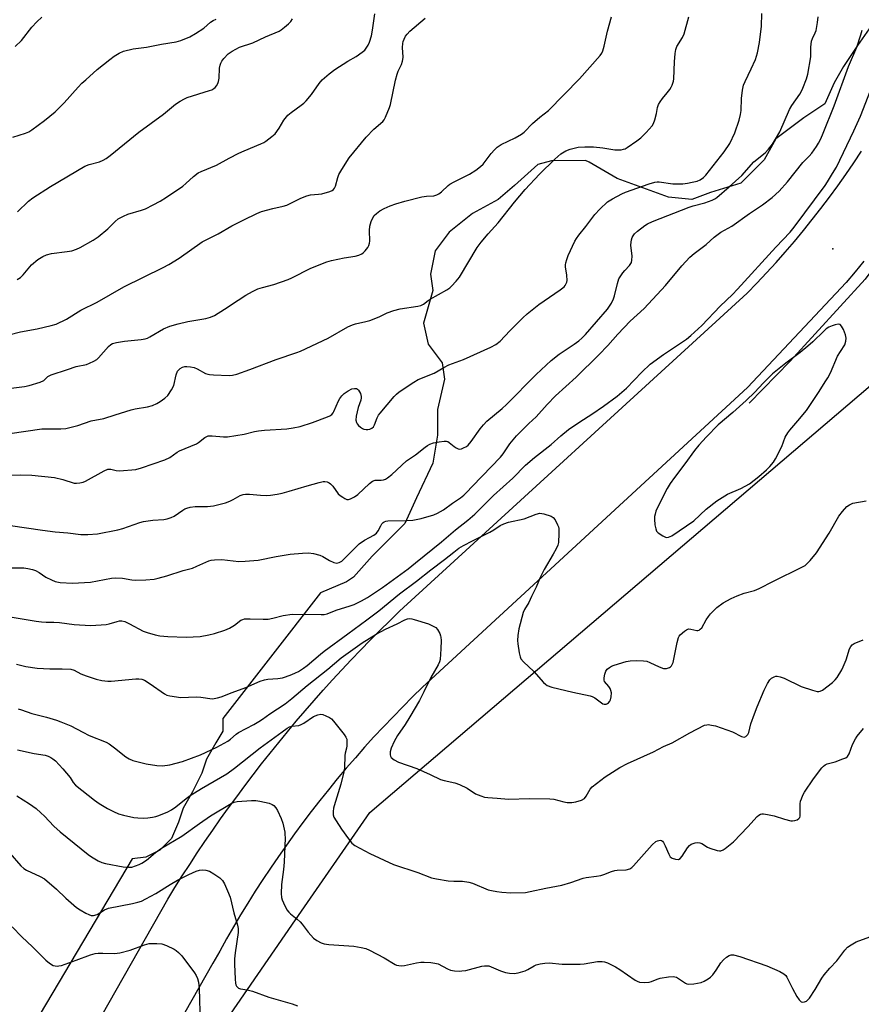
# Model space of a CAD drawing. Units: inches. Extents: x 1225770 to 1231770, y 557454 to 561455.
# Drawn here: x 1230216 to 1230513, y 558144 to 558491 of the extents above; entities that cross this region are included whole.
import ezdxf

# ---------------------------------------------------------------- set-up
doc = ezdxf.new("R2010")
doc.units = ezdxf.units.IN
doc.header["$MEASUREMENT"] = 0
for name, color, linetype in [('ELEV-Spot Elevation', 7, 'Continuous'), ('HYDRO-Canal', 164, 'Continuous'), ('NTRL-Trees', 3, 'Continuous'), ('TRANS-Road', 130, 'Continuous'), ('Undefined', 1, 'Continuous')]:
    doc.layers.add(name, color=color, linetype=linetype)

msp = doc.modelspace()

# ---------------------------------------------------------------- linework, layer by layer
at = {"layer": 'ELEV-Spot Elevation'}
msp.add_point((1230502.55, 558410.57, 463.32), dxfattribs=at)
at = {"layer": 'HYDRO-Canal'}
msp.add_lwpolyline([(1230584.03, 558536.91), (1230560.07, 558471.45), (1230534.07, 558427.23), (1230514.01, 558399.98), (1230487.54, 558371.02), (1230473.15, 558356.25)], dxfattribs=at)
at = {"layer": 'NTRL-Trees'}
msp.add_lwpolyline([(1230517, 558490.44), (1230511.25, 558482.22), (1230506.32, 558474.83), (1230503.03, 558469.08), (1230499.75, 558461.69), (1230492.35, 558456.76), (1230482.49, 558449.36), (1230478.39, 558441.97), (1230470.17, 558433.75), (1230459.49, 558430.47), (1230452.92, 558428), (1230444.7, 558428.83), (1230426.63, 558435.4), (1230416.77, 558441.15), (1230415.43, 558441.72), (1230403.46, 558441.6), (1230398.7, 558440.33), (1230390.48, 558432.93), (1230384.73, 558428), (1230375.7, 558423.07), (1230367.48, 558416.5), (1230362.55, 558409.93), (1230360.91, 558401.72), (1230361.73, 558395.96), (1230358.44, 558384.46), (1230360.09, 558377.07), (1230365.02, 558370.5), (1230365.84, 558364.75), (1230363.37, 558354.07), (1230363.37, 558345.03), (1230361.73, 558335.17), (1230355.98, 558322.85), (1230351.87, 558313.81), (1230340.37, 558302.31), (1230333.8, 558294.92), (1230331.33, 558293.27), (1230322.15, 558289.45), (1230287.79, 558245.19), (1230287.79, 558240.7), (1230285.33, 558236.59), (1230282.04, 558230.84), (1230280.4, 558225.91), (1230277.11, 558219.34), (1230273.83, 558213.59), (1230272.18, 558208.66), (1230269.72, 558202.91), (1230265.61, 558198.8), (1230260.68, 558196.33), (1230255.78, 558195.72), (1230221.17, 558137.33)], dxfattribs=at)
msp.add_polyline3d([(1230899.59, 557454.23, 0), (1230268.57, 557454.29, 0), (1230270.59, 557465.23, 0), (1230259.88, 557471.07, 0), (1230237.5, 557467.17, 0), (1230212.19, 557454.3, 0), (1230179.1, 557454.3, 0), (1230163.94, 557475.84, 0), (1230179.27, 557499.58, 0), (1230198.57, 557529.46, 0), (1230206.36, 557606.34, 0), (1230195.65, 557628.73, 0), (1230151.86, 557626.78, 0), (1230073.02, 557617.05, 0), (1230038.96, 557617.05, 0), (1229997.69, 557650.46, 0), (1229985.15, 557682.15, 0), (1229990.97, 557706.46, 0), (1230313.37, 558174.21, 0), (1230339.49, 558212.11, 0), (1230515.84, 558362.53, 0)], dxfattribs=at)
at = {"layer": 'TRANS-Road'}
for points in [[(1230229.48, 558113.08), (1230268.35, 558181.5), (1230270.89, 558185.61), (1230273.48, 558189.7), (1230276.1, 558193.77), (1230278.76, 558197.81), (1230281.46, 558201.82), (1230284.19, 558205.81), (1230286.97, 558209.77), (1230289.78, 558213.71), (1230292.63, 558217.62), (1230295.51, 558221.5), (1230298.44, 558225.35), (1230301.4, 558229.18), (1230304.39, 558232.98), (1230307.43, 558236.75), (1230310.49, 558240.49), (1230313.6, 558244.2), (1230316.74, 558247.88), (1230319.91, 558251.53), (1230323.12, 558255.15), (1230326.36, 558258.74), (1230329.64, 558262.3), (1230332.95, 558265.82), (1230336.29, 558269.32), (1230339.67, 558272.78), (1230343.07, 558276.22), (1230346.51, 558279.61), (1230349.99, 558282.98), (1230472.39, 558394.94), (1230475.84, 558398.5), (1230479.23, 558402.11), (1230482.57, 558405.77), (1230485.84, 558409.48), (1230489.07, 558413.24), (1230492.23, 558417.05), (1230495.34, 558420.91), (1230498.38, 558424.82), (1230501.37, 558428.77), (1230504.29, 558432.76), (1230507.16, 558436.81), (1230509.96, 558440.89), (1230512.7, 558445.02)], [(1230513.47, 558406.3), (1230510.42, 558402.53), (1230507.32, 558398.81), (1230472.58, 558361.82), (1230358.09, 558256.19), (1230354.57, 558252.77), (1230351.11, 558249.3), (1230347.68, 558245.8), (1230344.3, 558242.25), (1230340.96, 558238.65), (1230337.66, 558235.02), (1230334.42, 558231.35), (1230331.22, 558227.63), (1230328.06, 558223.88), (1230324.95, 558220.08), (1230321.89, 558216.25), (1230318.88, 558212.38), (1230315.91, 558208.48), (1230313, 558204.54), (1230310.13, 558200.55), (1230307.32, 558196.54), (1230304.55, 558192.49), (1230301.83, 558188.41), (1230299.17, 558184.29), (1230296.56, 558180.14), (1230294, 558175.96), (1230291.49, 558171.74), (1230289.03, 558167.5), (1230286.63, 558163.22), (1230284.28, 558158.92), (1230251.68, 558101.73)]]:
    msp.add_lwpolyline(points, dxfattribs=at)
at = {"layer": 'Undefined'}
for points, elevation in [([(1230206.41, 558330.94), (1230216.53, 558330.98), (1230220.51, 558330.83), (1230228.44, 558330.02), (1230231.34, 558329.39), (1230235.39, 558328.12), (1230236.24, 558328.06), (1230237.42, 558328.18), (1230238.57, 558328.43), (1230239.36, 558328.75), (1230245.97, 558332.4), (1230247.24, 558332.95), (1230247.76, 558333.05), (1230248.31, 558333.02), (1230250.21, 558332.48), (1230251.33, 558332.38), (1230257.09, 558332.93), (1230259.09, 558333.46), (1230267.29, 558336.33), (1230269.1, 558337.14), (1230271.7, 558339), (1230272.44, 558339.42), (1230278.51, 558341.94), (1230279.19, 558342.38), (1230281.36, 558344.12), (1230282.06, 558344.53), (1230282.57, 558344.71), (1230283.11, 558344.8), (1230283.95, 558344.79), (1230287.94, 558344.34), (1230289.4, 558344.43), (1230295.26, 558345.36), (1230298.9, 558346.27), (1230300.35, 558346.53), (1230302.39, 558346.75), (1230310.27, 558347.25), (1230312.52, 558347.54), (1230315.02, 558348.07), (1230319.37, 558349.49), (1230324.6, 558351.45), (1230325.39, 558351.81), (1230326.08, 558352.27), (1230326.59, 558352.84), (1230326.89, 558353.32), (1230328.52, 558357.11), (1230328.95, 558357.87), (1230329.67, 558358.81), (1230330.5, 558359.62), (1230331.93, 558360.59), (1230333.21, 558361.24), (1230334.17, 558361.46), (1230334.84, 558361.37), (1230335.22, 558361.17), (1230335.57, 558360.84), (1230336.21, 558359.69), (1230336.47, 558358.64), (1230336.46, 558358.08), (1230336.33, 558357.26), (1230335.45, 558354.72), (1230334.75, 558351.63), (1230334.61, 558350.24), (1230334.78, 558349.47), (1230335.04, 558349.01), (1230335.58, 558348.38), (1230336.22, 558347.82), (1230336.92, 558347.35), (1230337.43, 558347.13), (1230338.25, 558346.94), (1230338.79, 558346.93), (1230339.57, 558347.09), (1230340.26, 558347.41), (1230340.78, 558347.94), (1230341.15, 558348.66), (1230342.05, 558351.05), (1230342.61, 558352.05), (1230343.12, 558352.75), (1230348.11, 558358.62), (1230348.91, 558359.47), (1230349.82, 558360.21), (1230355.06, 558363.7), (1230356.59, 558364.63), (1230362.13, 558366.86), (1230365.56, 558368.83), (1230367.3, 558369.72), (1230372.48, 558371.66), (1230382.19, 558376.01), (1230383.95, 558376.9), (1230385.41, 558378.05), (1230388.82, 558381.72), (1230393.46, 558386.27), (1230394.98, 558387.66), (1230399.09, 558390.96), (1230406.61, 558396.18), (1230407.93, 558397.23), (1230408.3, 558397.65), (1230408.72, 558398.38), (1230408.9, 558398.91), (1230408.97, 558399.44), (1230408.87, 558401.35), (1230408.44, 558404.23), (1230408.43, 558404.97), (1230408.53, 558405.69), (1230408.85, 558406.82), (1230409.36, 558408.21), (1230411.71, 558413.31), (1230412.28, 558414.3), (1230413.09, 558415.45), (1230415.56, 558418.52), (1230418.77, 558422.73), (1230420.56, 558424.59), (1230423.28, 558427.13), (1230424.97, 558428.19), (1230428.26, 558429.95), (1230429.54, 558430.55), (1230437.95, 558433.52), (1230439.88, 558434.12), (1230440.66, 558434.25), (1230441.39, 558434.24), (1230446.19, 558433.54), (1230449.77, 558433.57), (1230451.4, 558433.74), (1230453.04, 558434.05), (1230454.75, 558434.5), (1230455.84, 558434.96), (1230457.06, 558435.76), (1230457.88, 558436.57), (1230464.34, 558444.79), (1230466.3, 558447.69), (1230468.05, 558451.5), (1230469.56, 558455.93), (1230470.1, 558457.89), (1230470.24, 558459.31), (1230470.4, 558463.62), (1230470.82, 558466.52), (1230471.16, 558468.23), (1230471.67, 558469.58), (1230473.86, 558474.01), (1230475.36, 558477.37), (1230476, 558479.62), (1230476.78, 558483.35), (1230477.42, 558489.11), (1230477.62, 558493.55)], 456), ([(1230212.73, 558345.51), (1230223.97, 558347.2), (1230225.84, 558347.26), (1230230.7, 558347.16), (1230232.42, 558347.33), (1230236.71, 558348.36), (1230241.32, 558350.03), (1230245.83, 558350.88), (1230249.78, 558352.18), (1230255.43, 558353.91), (1230256.86, 558354.22), (1230261.16, 558354.94), (1230262.96, 558355.44), (1230264.47, 558356.1), (1230265.69, 558356.8), (1230267.33, 558357.97), (1230268.35, 558358.98), (1230269.66, 558360.92), (1230270.48, 558362.45), (1230271.35, 558366.2), (1230271.83, 558367.48), (1230272.13, 558367.9), (1230272.67, 558368.44), (1230273.56, 558368.95), (1230274.34, 558369.14), (1230275.09, 558369.17), (1230276.34, 558369.05), (1230277.67, 558368.77), (1230278.72, 558368.34), (1230281.68, 558366.74), (1230282.45, 558366.44), (1230283.01, 558366.33), (1230284.46, 558366.21), (1230290.02, 558366.02), (1230291.16, 558366.09), (1230292.72, 558366.43), (1230297.28, 558368.06), (1230306.56, 558371.61), (1230313.75, 558374.05), (1230315.06, 558374.56), (1230324.89, 558379.17), (1230331.76, 558383.1), (1230333.43, 558383.88), (1230334.5, 558384.2), (1230338.14, 558385.01), (1230339.53, 558385.39), (1230342.82, 558386.71), (1230345.59, 558388.11), (1230348.02, 558388.89), (1230350.24, 558389.43), (1230356.48, 558390.37), (1230357.53, 558390.66), (1230358.46, 558391.17), (1230360.04, 558392.46), (1230360.76, 558392.94), (1230366.68, 558396.22), (1230367.66, 558396.89), (1230368.31, 558397.49), (1230369.94, 558399.23), (1230371.06, 558400.61), (1230377.32, 558411.09), (1230378.68, 558412.99), (1230381.17, 558415.87), (1230384.74, 558419.76), (1230390.52, 558427.05), (1230394.25, 558431.57), (1230399.31, 558436.95), (1230404.69, 558442.26), (1230406.82, 558444.09), (1230408.5, 558445.12), (1230410.08, 558445.74), (1230412.9, 558446.41), (1230415.19, 558446.59), (1230418.34, 558446.6), (1230421.55, 558446.23), (1230425.79, 558445.53), (1230426.93, 558445.45), (1230428.08, 558445.52), (1230428.91, 558445.68), (1230429.44, 558445.87), (1230430.2, 558446.29), (1230433.59, 558448.63), (1230434.99, 558449.69), (1230436.82, 558451.57), (1230438.93, 558453.98), (1230439.37, 558454.71), (1230439.86, 558456.06), (1230440.46, 558458.32), (1230440.84, 558460.43), (1230441.21, 558461.45), (1230441.78, 558462.44), (1230442.59, 558463.62), (1230444.28, 558465.57), (1230445.18, 558466.76), (1230445.65, 558467.51), (1230446.01, 558468.3), (1230446.48, 558469.66), (1230446.64, 558470.51), (1230446.78, 558476.46), (1230447.08, 558479.41), (1230447.31, 558480.86), (1230447.69, 558481.92), (1230449.62, 558485.05), (1230450.22, 558486.37), (1230451.83, 558492.33)], 454), ([(1230213.02, 558313.2), (1230224.24, 558311.51), (1230228.72, 558310.92), (1230233.17, 558310.55), (1230237.69, 558309.94), (1230240.21, 558309.94), (1230243.66, 558310.24), (1230250.79, 558311.63), (1230252.48, 558312.11), (1230258.49, 558314.17), (1230259.81, 558314.53), (1230263.05, 558315), (1230266.96, 558315.28), (1230268.12, 558315.5), (1230269.49, 558315.95), (1230270.55, 558316.42), (1230273.67, 558318.59), (1230274.37, 558319), (1230275.12, 558319.31), (1230276.26, 558319.57), (1230278, 558319.81), (1230282.34, 558319.89), (1230284.4, 558320.13), (1230285.85, 558320.4), (1230288.65, 558321.19), (1230290.24, 558321.73), (1230291.38, 558322.28), (1230293.84, 558323.69), (1230294.88, 558324.08), (1230295.71, 558324.17), (1230297.13, 558324.17), (1230301.06, 558323.81), (1230303.1, 558323.72), (1230304.56, 558323.84), (1230306.89, 558324.18), (1230308.62, 558324.52), (1230311.14, 558325.2), (1230317.47, 558327.13), (1230321.69, 558328.34), (1230323.1, 558328.64), (1230323.66, 558328.66), (1230324.45, 558328.48), (1230325.2, 558328.13), (1230325.66, 558327.81), (1230326.44, 558326.97), (1230328.39, 558324.36), (1230329.02, 558323.77), (1230329.97, 558323.09), (1230330.71, 558322.66), (1230331.46, 558322.36), (1230331.96, 558322.34), (1230332.69, 558322.56), (1230334.17, 558323.31), (1230335.34, 558324.1), (1230339.38, 558327.97), (1230340.46, 558328.81), (1230341.4, 558329.14), (1230343.52, 558329.12), (1230344.33, 558329.22), (1230345.01, 558329.47), (1230345.72, 558329.9), (1230347.26, 558331.16), (1230352.45, 558335.91), (1230355.65, 558338), (1230358.97, 558340.75), (1230359.87, 558341.37), (1230360.7, 558341.82), (1230361.95, 558342.22), (1230363.96, 558342.61), (1230365.68, 558342.88), (1230366.49, 558342.87), (1230366.99, 558342.72), (1230367.45, 558342.45), (1230369.19, 558340.98), (1230369.87, 558340.5), (1230370.58, 558340.17), (1230371.07, 558340.07), (1230371.8, 558340.19), (1230372.54, 558340.5), (1230373.51, 558341.03), (1230374.16, 558341.51), (1230375.24, 558342.71), (1230378.34, 558347.26), (1230379.5, 558348.62), (1230380.73, 558349.91), (1230386.1, 558354.42), (1230387.6, 558355.77), (1230398.06, 558366.3), (1230403.36, 558371.29), (1230406.18, 558373.51), (1230411.52, 558377.01), (1230413.16, 558378.22), (1230414.2, 558379.11), (1230415.5, 558380.45), (1230423.2, 558389.37), (1230424.68, 558391.48), (1230425.39, 558392.97), (1230425.72, 558394.03), (1230426.69, 558398.38), (1230427.26, 558400.04), (1230428.61, 558402.16), (1230429.34, 558403.03), (1230430.99, 558404.7), (1230431.62, 558405.85), (1230431.8, 558406.62), (1230431.86, 558407.98), (1230431.49, 558411.88), (1230431.5, 558412.99), (1230431.64, 558413.79), (1230431.88, 558414.57), (1230432.24, 558415.25), (1230432.71, 558415.85), (1230433.8, 558416.83), (1230436.35, 558418.79), (1230437.32, 558419.38), (1230439.08, 558420.2), (1230451.98, 558425.31), (1230453.43, 558425.75), (1230457.48, 558426.78), (1230460.07, 558427.71), (1230460.98, 558428.23), (1230461.67, 558428.72), (1230466.12, 558432.48), (1230470.52, 558436.42), (1230474.79, 558441.28), (1230478.75, 558444.46), (1230479.9, 558445.72), (1230481.34, 558447.49), (1230482.43, 558449.2), (1230483.89, 558451.88), (1230487.29, 558459.69), (1230488.18, 558461.15), (1230490.96, 558465.13), (1230491.38, 558465.88), (1230491.97, 558467.22), (1230493.27, 558470.51), (1230493.75, 558472.2), (1230494.83, 558478.25), (1230494.89, 558479.11), (1230494.88, 558481.7), (1230495.1, 558483.74), (1230495.41, 558484.73), (1230496.39, 558486.7), (1230496.67, 558487.5), (1230497.21, 558490.32), (1230497.44, 558492.33)], 458), ([(1230213.24, 558361.58), (1230217.86, 558362.14), (1230219.56, 558362.51), (1230223.45, 558363.63), (1230224.71, 558364.22), (1230226.11, 558365.6), (1230226.56, 558365.92), (1230227.29, 558366.26), (1230233, 558368.06), (1230236.07, 558369.14), (1230239.77, 558369.92), (1230240.83, 558370.33), (1230242.37, 558371.07), (1230243.32, 558371.67), (1230243.97, 558372.26), (1230247.46, 558376.26), (1230248.25, 558376.88), (1230248.94, 558377.23), (1230250.32, 558377.61), (1230253.17, 558378.11), (1230258.98, 558378.68), (1230260.41, 558378.9), (1230261.21, 558379.19), (1230261.98, 558379.58), (1230266.88, 558382.47), (1230269.08, 558383.34), (1230272.03, 558384.2), (1230275.38, 558385), (1230281.78, 558386.05), (1230283.45, 558386.49), (1230284.76, 558387.11), (1230288.33, 558389.31), (1230293.11, 558392.57), (1230295.87, 558394.33), (1230298.23, 558395.58), (1230300.1, 558396.47), (1230301.75, 558397.05), (1230305.7, 558398.06), (1230310.7, 558399.79), (1230312.06, 558400.41), (1230318.73, 558403.82), (1230324.36, 558406.05), (1230326.07, 558406.49), (1230330.42, 558407.39), (1230334.37, 558407.99), (1230335.68, 558408.38), (1230336.66, 558408.8), (1230337.33, 558409.3), (1230337.92, 558409.92), (1230338.81, 558411.07), (1230339.22, 558411.82), (1230339.43, 558412.58), (1230339.53, 558413.37), (1230339.35, 558417.12), (1230339.53, 558418.56), (1230340, 558420.27), (1230340.44, 558421.35), (1230341.07, 558422.3), (1230341.87, 558423.12), (1230343.06, 558423.97), (1230344.59, 558424.82), (1230346.72, 558425.8), (1230348.7, 558426.47), (1230351.85, 558427.38), (1230357.83, 558428.88), (1230359.47, 558429.14), (1230362.05, 558429.32), (1230363.14, 558429.62), (1230363.86, 558430.03), (1230364.73, 558430.69), (1230367.06, 558432.88), (1230367.72, 558433.39), (1230369.25, 558434.24), (1230374.64, 558436.89), (1230376.89, 558438.34), (1230378.55, 558439.59), (1230379.4, 558440.39), (1230382.26, 558444.19), (1230383.38, 558445.47), (1230384.39, 558446.45), (1230385.81, 558447.35), (1230390.76, 558449.76), (1230392.96, 558450.99), (1230393.83, 558451.73), (1230396.86, 558454.81), (1230399.38, 558456.97), (1230402.44, 558459.38), (1230413.37, 558470.45), (1230420.6, 558478.77), (1230421.19, 558479.58), (1230421.56, 558480.33), (1230422.02, 558481.97), (1230423.23, 558487.33), (1230424.64, 558492.29)], 452), ([(1230214.64, 558481.87), (1230216.86, 558484.02), (1230220.52, 558488.74), (1230222.22, 558490.63), (1230223.94, 558492.19)], 442), ([(1230215.34, 558399.84), (1230216.48, 558400.51), (1230217.41, 558401.41), (1230220.32, 558404.94), (1230222.62, 558406.81), (1230224.33, 558407.97), (1230225.7, 558408.53), (1230227.4, 558409), (1230232.87, 558409.64), (1230234.6, 558409.93), (1230236.23, 558410.46), (1230237.55, 558411.04), (1230242.1, 558413.72), (1230243.8, 558414.86), (1230247.28, 558417.61), (1230249.79, 558420.24), (1230250.93, 558421.15), (1230252.72, 558422.11), (1230254.27, 558422.8), (1230259.12, 558424.27), (1230260.45, 558424.76), (1230263.24, 558426.09), (1230265.71, 558427.46), (1230267.92, 558428.81), (1230273.62, 558432.67), (1230274.72, 558433.59), (1230277.37, 558436.11), (1230279.04, 558437.33), (1230280.08, 558437.83), (1230285.52, 558440.05), (1230289.95, 558442.59), (1230293.36, 558444.31), (1230295.22, 558445.17), (1230301.11, 558447.62), (1230302.15, 558448.13), (1230302.9, 558448.6), (1230305.06, 558450.18), (1230306.13, 558451.15), (1230307.59, 558453.17), (1230309.24, 558455.99), (1230310.67, 558457.71), (1230311.79, 558458.64), (1230315.36, 558461.22), (1230316.24, 558461.96), (1230317.06, 558462.78), (1230318.95, 558465), (1230321.65, 558468.88), (1230322.76, 558470.2), (1230325.17, 558472.27), (1230327.18, 558473.82), (1230331.78, 558476.76), (1230334.69, 558478.34), (1230336.85, 558479.85), (1230337.71, 558480.62), (1230338.21, 558481.26), (1230338.91, 558482.42), (1230339.38, 558483.42), (1230340.06, 558485.66), (1230340.5, 558487.66), (1230341.3, 558493.43)], 448), ([(1230204.95, 558378.47), (1230216.43, 558381.36), (1230222.39, 558382.42), (1230227.31, 558383.58), (1230228.99, 558384.11), (1230232.64, 558385.8), (1230237.72, 558389.02), (1230243.46, 558391.81), (1230252.83, 558397.26), (1230266.7, 558404.05), (1230268.73, 558405.13), (1230272.42, 558407.29), (1230280.5, 558413.11), (1230282.07, 558413.95), (1230286.07, 558415.87), (1230290.87, 558418.67), (1230295.17, 558420.89), (1230299.71, 558423.05), (1230301.34, 558423.72), (1230305.31, 558424.78), (1230308.94, 558425.62), (1230310.29, 558426.03), (1230315.24, 558428.47), (1230317.33, 558429.3), (1230318.63, 558429.64), (1230321.45, 558429.83), (1230322.61, 558430.01), (1230325.43, 558430.83), (1230326.22, 558431.16), (1230326.67, 558431.47), (1230327.09, 558432), (1230327.41, 558432.72), (1230328.21, 558435.79), (1230328.6, 558436.86), (1230329.6, 558438.6), (1230332.26, 558442.72), (1230338.18, 558449.94), (1230340.93, 558452.76), (1230344.07, 558455.47), (1230344.6, 558456.11), (1230345.06, 558456.97), (1230346.47, 558460.45), (1230346.78, 558461.42), (1230348.58, 558470.01), (1230349.12, 558472.17), (1230349.51, 558473.24), (1230350.63, 558475.6), (1230351.04, 558476.68), (1230351.18, 558477.36), (1230351.23, 558478.15), (1230351.06, 558481.55), (1230351.15, 558482.91), (1230351.31, 558483.68), (1230351.59, 558484.48), (1230352.13, 558485.53), (1230352.62, 558486.25), (1230353.65, 558487.28), (1230359.04, 558491.82)], 450), ([(1230213.8, 558450.01), (1230218.21, 558451.31), (1230219.44, 558451.86), (1230220.44, 558452.49), (1230224.98, 558455.8), (1230228.74, 558458.92), (1230231.86, 558462.07), (1230236.79, 558467.62), (1230238.14, 558468.99), (1230239.47, 558470.19), (1230243.54, 558473.74), (1230247.89, 558477.26), (1230249.52, 558478.5), (1230251.2, 558479.58), (1230252.78, 558480.24), (1230256.12, 558481.12), (1230260.87, 558481.69), (1230266.1, 558482.68), (1230271.34, 558483.55), (1230272.93, 558483.97), (1230276.08, 558485.33), (1230278.1, 558486.47), (1230281.03, 558488.39), (1230283.43, 558490.42), (1230284.38, 558491.09), (1230285.42, 558491.57)], 444), ([(1230215.38, 558423.64), (1230219.3, 558427.37), (1230220.78, 558428.59), (1230227.07, 558432.56), (1230239.17, 558439.73), (1230240.63, 558440.31), (1230244.25, 558441.28), (1230245.6, 558441.88), (1230246.64, 558442.46), (1230248.05, 558443.52), (1230258.13, 558451.7), (1230266.85, 558458.05), (1230271.11, 558461.56), (1230272.74, 558462.65), (1230274.2, 558463.48), (1230275.23, 558463.94), (1230283.04, 558466.34), (1230283.87, 558466.64), (1230284.62, 558467.06), (1230285.01, 558467.42), (1230285.51, 558468.08), (1230285.94, 558468.8), (1230286.26, 558469.56), (1230286.44, 558470.7), (1230286.61, 558474.24), (1230286.78, 558475.29), (1230287.02, 558476.03), (1230287.42, 558476.75), (1230288.09, 558477.64), (1230289.59, 558479.3), (1230291.05, 558480.29), (1230293.63, 558481.71), (1230298.26, 558483.17), (1230302.77, 558485.32), (1230307.55, 558487.31), (1230308.3, 558487.77), (1230309.48, 558488.67), (1230310.85, 558489.82), (1230311.67, 558490.65), (1230312.31, 558491.63)], 446), ([(1230212.69, 558298.29), (1230217.64, 558298.25), (1230219.04, 558298.05), (1230220.67, 558297.64), (1230221.73, 558297.25), (1230223.02, 558296.54), (1230225.44, 558294.98), (1230227.45, 558293.97), (1230228.74, 558293.44), (1230230.48, 558293.13), (1230234.82, 558292.86), (1230241.11, 558293.25), (1230248.58, 558294.55), (1230250.02, 558294.71), (1230252.39, 558294.62), (1230255.72, 558293.97), (1230256.89, 558293.84), (1230260.67, 558293.99), (1230263.57, 558294.24), (1230264.99, 558294.56), (1230268.08, 558295.44), (1230273.79, 558297.35), (1230277.06, 558298.18), (1230278.64, 558298.81), (1230282.8, 558300.74), (1230283.62, 558300.97), (1230284.76, 558301.11), (1230287.36, 558301.17), (1230293.38, 558300.49), (1230295.66, 558300.54), (1230300.22, 558300.95), (1230306.5, 558302.24), (1230311.47, 558303.01), (1230315.86, 558303.43), (1230317.9, 558303.53), (1230319.64, 558303.31), (1230321.91, 558302.73), (1230322.92, 558302.25), (1230325.32, 558300.79), (1230326.83, 558300.15), (1230327.86, 558299.94), (1230328.72, 558300.08), (1230329.62, 558300.62), (1230330.72, 558301.59), (1230335.75, 558306.65), (1230337.64, 558307.94), (1230339.36, 558308.97), (1230340.91, 558309.78), (1230341.82, 558310.44), (1230342.51, 558311.29), (1230343.37, 558313.08), (1230343.79, 558313.79), (1230344.16, 558314.19), (1230344.61, 558314.48), (1230345.1, 558314.64), (1230345.91, 558314.74), (1230352.6, 558314.88), (1230354.66, 558315.03), (1230357.57, 558315.6), (1230362, 558316.9), (1230363.35, 558317.46), (1230365.41, 558318.67), (1230368.65, 558321.01), (1230371.49, 558322.93), (1230372.62, 558323.82), (1230373.68, 558324.84), (1230375.53, 558326.87), (1230379.07, 558330.49), (1230385.49, 558337.26), (1230386.42, 558338.45), (1230388.83, 558341.97), (1230391.21, 558344.76), (1230395.54, 558349.03), (1230398.05, 558351.38), (1230401.96, 558355.75), (1230404.89, 558358.87), (1230412.16, 558365.38), (1230420.14, 558373.23), (1230423.39, 558376.58), (1230426.91, 558380.6), (1230431.19, 558385.16), (1230436.13, 558389.58), (1230443.62, 558397.75), (1230449.44, 558404.57), (1230452.25, 558407.66), (1230453.77, 558408.92), (1230458.02, 558412.15), (1230460.81, 558414.67), (1230462.2, 558415.8), (1230463.19, 558416.46), (1230466.96, 558418.61), (1230473.24, 558423.09), (1230477.78, 558426.16), (1230481.25, 558428.7), (1230483.65, 558430.93), (1230486.56, 558434.24), (1230492, 558440.97), (1230494.25, 558443.23), (1230495.16, 558444.32), (1230496.8, 558446.63), (1230497.55, 558447.84), (1230498.33, 558449.36), (1230499.21, 558451.4), (1230503, 558460.99), (1230508.15, 558474.86), (1230511, 558481.67), (1230512.49, 558485.99), (1230512.88, 558487.62)], 460), ([(1230210.76, 558281.39), (1230221.95, 558279.47), (1230223.89, 558279.22), (1230225.55, 558279.1), (1230228.21, 558279.12), (1230230.21, 558279.04), (1230235.4, 558278.28), (1230241.18, 558277.96), (1230244.91, 558278.12), (1230246.62, 558278.27), (1230247.68, 558278.51), (1230250.58, 558279.36), (1230251.38, 558279.53), (1230252.17, 558279.57), (1230253.27, 558279.28), (1230254.88, 558278.56), (1230259.69, 558275.9), (1230261.06, 558275.44), (1230263.87, 558274.68), (1230265.55, 558274.33), (1230268.34, 558274.03), (1230274.78, 558273.81), (1230279.76, 558274.03), (1230282.84, 558274.59), (1230284.8, 558275.1), (1230288.45, 558276.33), (1230290.08, 558277.01), (1230291.85, 558278.03), (1230294.11, 558279.76), (1230294.82, 558280.09), (1230295.36, 558280.23), (1230297.42, 558280.3), (1230301.97, 558280.1), (1230303.69, 558280.2), (1230305.39, 558280.47), (1230309.03, 558281.46), (1230312.14, 558281.97), (1230322.32, 558281.78), (1230323.44, 558281.82), (1230324.52, 558282.06), (1230327.66, 558283.28), (1230332.64, 558284.83), (1230333.99, 558285.34), (1230336.55, 558286.63), (1230338.68, 558287.81), (1230343.95, 558291.32), (1230352.96, 558297.88), (1230355.65, 558299.96), (1230364.71, 558307.41), (1230369.63, 558311.61), (1230374, 558315.06), (1230376.45, 558317.12), (1230378.54, 558319.12), (1230383.02, 558323.78), (1230389.86, 558329.86), (1230394.3, 558334.35), (1230397.53, 558337.16), (1230403.37, 558341.68), (1230406.8, 558344.76), (1230409.49, 558346.97), (1230413.42, 558349.67), (1230417.74, 558352.42), (1230421.85, 558355.18), (1230426.64, 558358.77), (1230429.93, 558361.58), (1230435.26, 558367.17), (1230438.24, 558369.97), (1230443, 558373.35), (1230451.02, 558378.81), (1230452.59, 558380.11), (1230456.47, 558383.58), (1230462.91, 558390.47), (1230467.23, 558394.54), (1230469.05, 558396.37), (1230482.52, 558411.24), (1230487.53, 558416.45), (1230488.98, 558418.23), (1230499.91, 558432.95), (1230500.75, 558434.25), (1230502.48, 558437.19), (1230503.93, 558439.35), (1230509.99, 558452.23), (1230512.33, 558457.4), (1230517.49, 558470.58)], 462), ([(1230215.05, 558264.32), (1230218.39, 558263.43), (1230222.37, 558262.86), (1230226.76, 558262.64), (1230231.14, 558262.67), (1230234.25, 558262.51), (1230235.34, 558262.22), (1230237.75, 558260.93), (1230239.62, 558260.19), (1230243.17, 558258.99), (1230245.18, 558258.59), (1230247.25, 558258.35), (1230248.43, 558258.31), (1230257.07, 558259.15), (1230258.15, 558259.16), (1230259.16, 558259.02), (1230260.19, 558258.62), (1230262.19, 558257.4), (1230267.21, 558253.8), (1230267.99, 558253.44), (1230269.13, 558253.16), (1230272.94, 558252.62), (1230278.3, 558252.77), (1230279.97, 558252.64), (1230283.93, 558252.14), (1230284.75, 558252.19), (1230285.83, 558252.39), (1230287.18, 558252.81), (1230290.99, 558254.38), (1230295.84, 558256.07), (1230300.94, 558258.34), (1230302.38, 558258.74), (1230303.55, 558258.97), (1230307.09, 558259.2), (1230308.71, 558259.45), (1230309.8, 558259.79), (1230311.99, 558260.63), (1230313.33, 558261.2), (1230314.37, 558261.74), (1230316.11, 558262.84), (1230317.5, 558263.85), (1230322.13, 558267.87), (1230323.43, 558268.91), (1230331.77, 558274.94), (1230338.41, 558279.98), (1230342.64, 558283.06), (1230349.94, 558289.06), (1230356.01, 558293.5), (1230361.01, 558297.49), (1230365.86, 558301.21), (1230369.05, 558303.76), (1230370.92, 558305.14), (1230372.46, 558306.06), (1230375.66, 558307.77), (1230381.75, 558310.75), (1230383.17, 558311.58), (1230385.39, 558313.1), (1230386.69, 558313.77), (1230388.37, 558314.32), (1230393.84, 558315.55), (1230398.08, 558317.2), (1230399.38, 558317.47), (1230400.8, 558317.24), (1230403.33, 558316.4), (1230404.06, 558315.97), (1230404.74, 558315.14), (1230405.67, 558313.41), (1230405.97, 558312.63), (1230406.09, 558312.09), (1230406.12, 558310.34), (1230405.91, 558307.12), (1230405.71, 558306.28), (1230405.11, 558304.92), (1230404.12, 558303.08), (1230400.91, 558297.71), (1230399.56, 558294.88), (1230398.15, 558291.44), (1230396.4, 558288.18), (1230395.49, 558286.06), (1230393.98, 558283.55), (1230393.54, 558282.46), (1230391.94, 558276.78), (1230391.63, 558274.42), (1230391.54, 558272.63), (1230391.6, 558271.45), (1230392.1, 558268.29), (1230392.42, 558266.88), (1230392.75, 558266.13), (1230393.6, 558265.08), (1230397.32, 558261.75), (1230400.73, 558257.87), (1230401.33, 558257.28), (1230401.97, 558256.83), (1230403.56, 558256.26), (1230410.99, 558254.41), (1230417.12, 558253.2), (1230417.87, 558252.92), (1230418.75, 558252.42), (1230421.53, 558250.39), (1230422.01, 558250.21), (1230422.76, 558250.22), (1230423.21, 558250.41), (1230423.58, 558250.71), (1230424.07, 558251.28), (1230424.31, 558251.72), (1230424.55, 558252.8), (1230424.58, 558254.22), (1230424.45, 558255.04), (1230424.11, 558255.79), (1230423.64, 558256.49), (1230422.21, 558258.2), (1230422.04, 558258.67), (1230422.02, 558259.44), (1230422.24, 558260.8), (1230422.58, 558261.84), (1230423.05, 558262.49), (1230423.91, 558263.19), (1230424.63, 558263.6), (1230425.61, 558263.99), (1230429.81, 558265.22), (1230431.23, 558265.5), (1230433.28, 558265.55), (1230435.92, 558265.5), (1230437.06, 558265.35), (1230438.16, 558264.94), (1230441.38, 558263.37), (1230442.99, 558262.81), (1230444.04, 558262.8), (1230445.02, 558263.09), (1230445.42, 558263.37), (1230445.74, 558263.73), (1230446.12, 558264.38), (1230446.31, 558264.92), (1230447.74, 558271.96), (1230448.19, 558273.68), (1230448.44, 558274.19), (1230448.78, 558274.64), (1230450.32, 558275.98), (1230451.03, 558276.45), (1230451.78, 558276.74), (1230452.55, 558276.69), (1230454.63, 558276.18), (1230455.07, 558276.19), (1230455.49, 558276.32), (1230455.89, 558276.6), (1230456.41, 558277.16), (1230458.02, 558279.98), (1230458.82, 558281.14), (1230459.54, 558282.02), (1230461.73, 558284.24), (1230463.95, 558285.89), (1230466.82, 558287.42), (1230468.94, 558288.41), (1230471.31, 558289.26), (1230474.99, 558290.26), (1230476.63, 558290.92), (1230481.64, 558293.59), (1230491.64, 558298.42), (1230492.82, 558299.09), (1230493.47, 558299.6), (1230494.63, 558300.85), (1230496.79, 558303.54), (1230501.26, 558310.44), (1230504.65, 558316.46), (1230505.94, 558318.07), (1230507.53, 558319.8), (1230508.4, 558320.45), (1230509.58, 558320.97), (1230514.27, 558321.9)], 464), ([(1230215.72, 558248.57), (1230216.8, 558248.26), (1230220.52, 558246.95), (1230225.62, 558245.64), (1230229.14, 558244.6), (1230230.74, 558244.01), (1230234.18, 558242.58), (1230238.41, 558240.32), (1230240.72, 558239.21), (1230246.67, 558236.86), (1230247.66, 558236.25), (1230249.55, 558234.87), (1230253.6, 558231.66), (1230254.79, 558230.97), (1230256.05, 558230.42), (1230257.4, 558230.01), (1230260.76, 558229.25), (1230264.5, 558228.64), (1230266.51, 558228.53), (1230269.08, 558228.8), (1230273.52, 558230.03), (1230279.93, 558232.38), (1230285.59, 558235.1), (1230289.53, 558237.19), (1230290.46, 558237.86), (1230292.42, 558239.63), (1230293.21, 558240.22), (1230298.67, 558243.05), (1230300.46, 558244.09), (1230301.7, 558244.89), (1230304.28, 558246.76), (1230309.72, 558250.35), (1230312.07, 558252.21), (1230317.47, 558256.79), (1230324.74, 558262.6), (1230329.39, 558266.52), (1230336.76, 558271.84), (1230341.73, 558274.87), (1230345.06, 558276.68), (1230349.12, 558278.55), (1230351.86, 558279.95), (1230352.8, 558280.26), (1230353.55, 558280.34), (1230354.34, 558280.29), (1230355.18, 558280.09), (1230360.17, 558278.46), (1230362.32, 558277.5), (1230362.79, 558277.17), (1230363.33, 558276.56), (1230364.17, 558275.11), (1230364.45, 558274.34), (1230364.55, 558273.78), (1230364.59, 558272.62), (1230364.53, 558269.69), (1230364.23, 558265.95), (1230364.06, 558265.11), (1230363.63, 558264.06), (1230360.95, 558259.65), (1230358.56, 558254.59), (1230356.96, 558251.45), (1230353.6, 558245.75), (1230351.92, 558243.11), (1230349.22, 558239.16), (1230348.07, 558237.11), (1230347.04, 558234.73), (1230346.64, 558233.37), (1230346.66, 558232.37), (1230346.78, 558231.91), (1230347.03, 558231.48), (1230348.1, 558230.6), (1230349.62, 558229.74), (1230356.1, 558227.52), (1230360.75, 558225.47), (1230364.43, 558223.69), (1230365.73, 558223.3), (1230369.44, 558222.51), (1230371.12, 558221.89), (1230373.82, 558220.62), (1230376.79, 558218.68), (1230378.59, 558217.88), (1230379.92, 558217.45), (1230381.03, 558217.3), (1230384.31, 558217.11), (1230388.41, 558216.74), (1230395.72, 558216.95), (1230402.87, 558216.89), (1230404.34, 558216.71), (1230407.81, 558215.81), (1230408.98, 558215.59), (1230410.67, 558215.58), (1230412.11, 558215.84), (1230414.09, 558216.41), (1230415.08, 558216.94), (1230415.76, 558217.8), (1230417.1, 558220.29), (1230417.88, 558221.14), (1230422.35, 558224.61), (1230427.58, 558227.95), (1230430.27, 558229.32), (1230439.37, 558233.4), (1230442.96, 558235.25), (1230446.04, 558236.55), (1230452.25, 558240.14), (1230457.37, 558242.76), (1230458.16, 558242.99), (1230458.7, 558243.01), (1230459.82, 558242.87), (1230461.22, 558242.56), (1230467.2, 558240.42), (1230470.37, 558238.84), (1230471.32, 558238.63), (1230471.93, 558238.84), (1230472.6, 558239.52), (1230472.95, 558240.23), (1230473.73, 558243.24), (1230474.97, 558246.8), (1230475.91, 558249.26), (1230478.39, 558255.18), (1230479.58, 558257.53), (1230480.34, 558258.75), (1230480.96, 558259.33), (1230481.94, 558259.9), (1230482.46, 558260.07), (1230482.99, 558260.12), (1230484.08, 558259.87), (1230485.42, 558259.32), (1230491.42, 558256.41), (1230495.4, 558255.12), (1230497.11, 558254.69), (1230497.67, 558254.67), (1230498.08, 558254.74), (1230498.98, 558255.15), (1230502.46, 558257.87), (1230503.43, 558258.79), (1230504.12, 558259.6), (1230505.8, 558262.33), (1230506.28, 558263.4), (1230507.22, 558265.89), (1230508.48, 558269.76), (1230508.87, 558270.49), (1230509.45, 558271.12), (1230510.15, 558271.6), (1230513.29, 558272.84)], 466), ([(1230215.45, 558234.17), (1230221.34, 558232.88), (1230225.18, 558232.25), (1230226.26, 558231.93), (1230227.22, 558231.46), (1230227.9, 558230.99), (1230228.76, 558230.21), (1230231.4, 558227.45), (1230232.71, 558225.94), (1230233.92, 558224.39), (1230234.98, 558222.62), (1230235.9, 558221.65), (1230242.51, 558216.44), (1230244.19, 558215.28), (1230247.13, 558213.41), (1230249.19, 558212.35), (1230251.05, 558211.54), (1230252.71, 558211.09), (1230256.37, 558210.3), (1230257.81, 558210.12), (1230259.87, 558210.11), (1230261.32, 558210.18), (1230263.01, 558210.41), (1230264.12, 558210.64), (1230265.19, 558211.01), (1230268.37, 558212.33), (1230269.65, 558212.95), (1230271.24, 558214.1), (1230274.83, 558217.02), (1230276.28, 558218.04), (1230280.25, 558220.56), (1230289.12, 558225.68), (1230291.86, 558227.65), (1230300.91, 558234.87), (1230308.59, 558240.51), (1230310.39, 558241.76), (1230311.28, 558242.21), (1230312, 558242.47), (1230314.47, 558242.75), (1230315.29, 558243), (1230316.29, 558243.56), (1230319.7, 558245.84), (1230321.2, 558246.49), (1230322.23, 558246.68), (1230323.01, 558246.55), (1230324.04, 558246.16), (1230325.29, 558245.54), (1230325.97, 558245.05), (1230326.76, 558244.19), (1230330.42, 558239.57), (1230331.07, 558238.62), (1230331.37, 558237.84), (1230331.46, 558237.01), (1230331.4, 558235.56), (1230331.25, 558234.73), (1230330.78, 558232.92), (1230330.67, 558232.16), (1230330.55, 558227.81), (1230330.41, 558226.37), (1230329.29, 558222.08), (1230326.94, 558214.39), (1230326.73, 558213.53), (1230326.6, 558212.36), (1230326.64, 558211.21), (1230326.89, 558210.4), (1230327.61, 558209.13), (1230329.57, 558206.14), (1230332, 558202.75), (1230333.23, 558201.28), (1230334.26, 558200.43), (1230336, 558199.44), (1230339.56, 558197.57), (1230347.82, 558193.75), (1230356.44, 558190.89), (1230361.27, 558189.06), (1230362.96, 558188.64), (1230367.05, 558187.98), (1230369.12, 558187.83), (1230372.19, 558187.84), (1230374.39, 558187.54), (1230375.72, 558187.14), (1230381.2, 558184.85), (1230382.31, 558184.55), (1230384.29, 558184.17), (1230385.99, 558183.97), (1230389.13, 558183.79), (1230394.3, 558183.92), (1230396.02, 558184.21), (1230401.51, 558185.38), (1230407.19, 558186.42), (1230410.26, 558187.36), (1230414.63, 558188.97), (1230415.73, 558189.2), (1230419.38, 558189.59), (1230420.83, 558189.82), (1230421.94, 558190.16), (1230424.64, 558191.27), (1230425.75, 558191.62), (1230426.6, 558191.73), (1230429.79, 558191.9), (1230431.08, 558192.23), (1230431.78, 558192.67), (1230432.4, 558193.28), (1230438.9, 558200.67), (1230440.28, 558201.82), (1230440.78, 558202.09), (1230441.27, 558202.23), (1230441.76, 558202.26), (1230442.21, 558202.16), (1230442.58, 558201.9), (1230442.9, 558201.53), (1230443.57, 558200.34), (1230444.78, 558197.36), (1230445.33, 558196.41), (1230445.94, 558195.95), (1230447.18, 558195.56), (1230448.19, 558195.55), (1230448.84, 558195.87), (1230449.57, 558196.67), (1230451.43, 558199.58), (1230452.1, 558200.45), (1230452.72, 558200.94), (1230454.05, 558201.34), (1230454.89, 558201.45), (1230455.7, 558201.39), (1230456.46, 558201.08), (1230458.41, 558199.84), (1230459.21, 558199.47), (1230461.79, 558198.7), (1230462.64, 558198.57), (1230463.18, 558198.6), (1230463.92, 558198.9), (1230464.62, 558199.38), (1230467.57, 558201.77), (1230472.63, 558206.96), (1230475.93, 558210.64), (1230476.57, 558211.17), (1230477.05, 558211.43), (1230477.56, 558211.59), (1230478.12, 558211.62), (1230479.57, 558211.39), (1230481.91, 558210.82), (1230485.57, 558209.65), (1230487.77, 558209.16), (1230488.33, 558209.12), (1230489.18, 558209.25), (1230489.98, 558209.51), (1230490.65, 558209.9), (1230490.93, 558210.28), (1230491.06, 558210.78), (1230491.11, 558215.16), (1230491.25, 558216.02), (1230491.51, 558216.85), (1230492.06, 558218.2), (1230492.59, 558219.24), (1230495.72, 558223.87), (1230498.71, 558227.74), (1230499.28, 558228.36), (1230499.89, 558228.86), (1230500.61, 558229.19), (1230503.39, 558229.95), (1230506.12, 558230.9), (1230507.15, 558231.34), (1230507.8, 558231.79), (1230508.35, 558232.71), (1230509.52, 558235.95), (1230510.56, 558237.99), (1230511.21, 558238.93), (1230513.39, 558241.62)], 468), ([(1230215.21, 558217.89), (1230219.69, 558215.08), (1230221.96, 558213.42), (1230223.68, 558211.98), (1230224.92, 558210.78), (1230228.24, 558207.28), (1230230.41, 558205.27), (1230240.3, 558197.24), (1230241.51, 558196.42), (1230243.79, 558195.07), (1230245.1, 558194.43), (1230246.46, 558194.06), (1230252.64, 558192.92), (1230254.57, 558192.74), (1230255.66, 558192.85), (1230257, 558193.21), (1230258.31, 558193.68), (1230259.27, 558194.18), (1230260.82, 558195.3), (1230264.03, 558197.92), (1230266.14, 558199.45), (1230273.28, 558203.74), (1230279.53, 558208.23), (1230283.39, 558210.88), (1230290.63, 558215.21), (1230291.71, 558215.69), (1230292.85, 558215.91), (1230297.88, 558216.27), (1230299.36, 558216.28), (1230300.82, 558216.05), (1230304.02, 558215.32), (1230305.11, 558214.92), (1230305.74, 558214.49), (1230306.45, 558213.75), (1230307.02, 558212.79), (1230308.28, 558209.92), (1230308.82, 558208.28), (1230309.54, 558205.15), (1230309.63, 558204.29), (1230309.64, 558203.18), (1230309.33, 558194.52), (1230309.1, 558191.98), (1230308.36, 558186.74), (1230308.27, 558183.51), (1230308.4, 558182.07), (1230308.66, 558181.25), (1230309.12, 558180.18), (1230310.29, 558177.82), (1230310.96, 558176.89), (1230311.61, 558176.3), (1230313.93, 558174.5), (1230314.97, 558173.57), (1230315.71, 558172.7), (1230317.76, 558169.87), (1230319.7, 558167.76), (1230320.85, 558166.92), (1230322.41, 558166.16), (1230323.48, 558165.84), (1230325.13, 558165.57), (1230333.88, 558164.99), (1230336.44, 558164.52), (1230338.11, 558164.1), (1230339.44, 558163.55), (1230344.59, 558160.81), (1230348.4, 558158.55), (1230348.93, 558158.31), (1230349.73, 558158.11), (1230350.58, 558158.06), (1230351.72, 558158.16), (1230356.01, 558159.14), (1230357.45, 558159.37), (1230358.62, 558159.37), (1230360.99, 558159.18), (1230362.46, 558159.02), (1230363.58, 558158.74), (1230366.85, 558157.01), (1230367.87, 558156.57), (1230369.3, 558156.29), (1230371.06, 558156.17), (1230371.91, 558156.22), (1230373.29, 558156.43), (1230379.01, 558157.91), (1230379.88, 558158.06), (1230380.66, 558158.08), (1230381.43, 558157.98), (1230382.28, 558157.73), (1230385.59, 558156.32), (1230387.34, 558155.72), (1230388.71, 558155.47), (1230390.4, 558155.36), (1230391.78, 558155.55), (1230394.17, 558156.32), (1230395.17, 558156.79), (1230397.34, 558158.01), (1230398.11, 558158.34), (1230399.49, 558158.72), (1230401.19, 558159.03), (1230402.62, 558159.08), (1230407.28, 558158.66), (1230413.57, 558158.63), (1230415.04, 558158.76), (1230419.7, 558159.53), (1230421.32, 558159.58), (1230422.14, 558159.46), (1230423.23, 558159.11), (1230426.02, 558157.7), (1230427.51, 558156.77), (1230432.91, 558153.03), (1230433.66, 558152.58), (1230434.46, 558152.29), (1230436.17, 558152.16), (1230437.89, 558152.27), (1230438.69, 558152.5), (1230440.73, 558153.39), (1230441.81, 558153.73), (1230444.72, 558154.16), (1230446.44, 558154.27), (1230446.98, 558154.2), (1230447.5, 558154), (1230450.66, 558151.95), (1230451.17, 558151.72), (1230451.86, 558151.58), (1230453.58, 558151.72), (1230456.18, 558152.22), (1230457.22, 558152.62), (1230458.66, 558153.41), (1230459.53, 558154.08), (1230460.27, 558154.92), (1230461.46, 558156.52), (1230463.14, 558159.06), (1230464.1, 558160.1), (1230465.16, 558161.05), (1230466.05, 558161.68), (1230466.78, 558161.92), (1230467.6, 558161.88), (1230469.86, 558161.32), (1230479.37, 558157.99), (1230483.87, 558156), (1230485.38, 558155.21), (1230485.98, 558154.68), (1230486.44, 558154.01), (1230488.35, 558150.02), (1230489.91, 558147.27), (1230490.68, 558146.06), (1230491.02, 558145.66), (1230491.41, 558145.37), (1230491.88, 558145.25), (1230492.64, 558145.32), (1230493.35, 558145.64), (1230494.35, 558146.64), (1230496.4, 558149.7), (1230498.74, 558153.68), (1230499.54, 558154.88), (1230501.55, 558157.25), (1230504.04, 558159.75), (1230506.84, 558163.51), (1230507.8, 558164.61), (1230508.99, 558165.47), (1230510.82, 558166.49), (1230515.56, 558168.27)], 470), ([(1230212.75, 558197.72), (1230216.63, 558193.28), (1230217.67, 558192.29), (1230218.64, 558191.7), (1230223.42, 558189.56), (1230224.92, 558188.69), (1230229.21, 558185.02), (1230232.5, 558181.86), (1230236.23, 558178.64), (1230237.45, 558177.81), (1230239.54, 558176.62), (1230240.59, 558176.07), (1230241.39, 558175.77), (1230242.17, 558175.74), (1230243.43, 558176.11), (1230246.03, 558177.72), (1230247.48, 558178.37), (1230255.93, 558179.96), (1230257.86, 558180.41), (1230259.15, 558180.86), (1230260.67, 558181.6), (1230264.18, 558183.57), (1230269.16, 558186.64), (1230271.79, 558188.17), (1230275.78, 558190.22), (1230278.38, 558191.42), (1230279.49, 558191.74), (1230280.62, 558191.89), (1230281.71, 558191.75), (1230283.04, 558191.33), (1230284.52, 558190.5), (1230286.64, 558189.07), (1230287.61, 558188.11), (1230288.38, 558186.96), (1230289.43, 558184.5), (1230290.27, 558182.28), (1230291.59, 558176.74), (1230292.95, 558172.36), (1230293.17, 558171.23), (1230293.19, 558169.78), (1230292.04, 558162.56), (1230291.85, 558160.55), (1230291.81, 558158.68), (1230292.06, 558153.36), (1230292.2, 558151.89), (1230292.34, 558151.34), (1230292.57, 558150.89), (1230292.87, 558150.49), (1230293.24, 558150.18), (1230294, 558149.91), (1230296.29, 558149.57), (1230298.19, 558149.09), (1230303.9, 558146.99), (1230312.12, 558144.7), (1230314.01, 558144)], 472), ([(1230213.56, 558171.77), (1230216.93, 558168.23), (1230220.7, 558164.71), (1230225.37, 558160.04), (1230226.71, 558158.92), (1230227.94, 558158.21), (1230228.7, 558158.02), (1230229.5, 558157.97), (1230230.03, 558158), (1230230.88, 558158.18), (1230236.12, 558160), (1230241.15, 558161.9), (1230242.8, 558162.38), (1230243.88, 558162.49), (1230245.53, 558162.52), (1230249.56, 558162.33), (1230251.52, 558162.64), (1230255.11, 558163.58), (1230260.15, 558165.47), (1230261.85, 558165.91), (1230264.53, 558165.94), (1230266.3, 558165.77), (1230267.95, 558165.18), (1230270.63, 558163.92), (1230271.32, 558163.46), (1230272.16, 558162.77), (1230273.3, 558161.52), (1230277.8, 558155.59), (1230278.37, 558154.61), (1230278.79, 558153.62), (1230279.13, 558152.25), (1230279.37, 558150.19), (1230279.75, 558137.71)], 474)]:
    msp.add_lwpolyline(points, dxfattribs=dict(at, elevation=elevation))
at = {"layer": 'Undefined', "elevation": 462}
msp.add_lwpolyline([(1230504.48, 558384.02), (1230503.46, 558383.86), (1230502.4, 558383.54), (1230501.19, 558382.99), (1230500.26, 558382.41), (1230499.36, 558381.65), (1230495.56, 558377.86), (1230493.79, 558376.3), (1230491.07, 558374.09), (1230486.03, 558370.35), (1230481.36, 558366.54), (1230477.99, 558363.31), (1230475.06, 558360.14), (1230472.08, 558357.23), (1230467.36, 558352.91), (1230462.22, 558348.59), (1230458.04, 558344.39), (1230455.4, 558341.49), (1230453.85, 558339.58), (1230450.49, 558334.88), (1230446.8, 558330.09), (1230445.28, 558327.93), (1230444.23, 558326.16), (1230440.81, 558319.48), (1230440.29, 558318.18), (1230439.97, 558317.1), (1230439.8, 558316.29), (1230439.76, 558315.43), (1230439.95, 558313.37), (1230440.2, 558311.94), (1230440.51, 558311.17), (1230441.05, 558310.59), (1230442.69, 558309.51), (1230443.43, 558309.13), (1230443.92, 558308.98), (1230444.67, 558309.01), (1230445.9, 558309.57), (1230453.6, 558314.75), (1230457.98, 558318.93), (1230461.67, 558321.9), (1230465.53, 558324.19), (1230470.18, 558326.17), (1230473.25, 558327.88), (1230476.55, 558330.38), (1230479.26, 558332.72), (1230480.45, 558333.95), (1230481.65, 558335.47), (1230482.39, 558336.67), (1230484.58, 558341.04), (1230485.85, 558344.3), (1230486.71, 558345.8), (1230487.39, 558346.73), (1230490.3, 558350.04), (1230493.33, 558353.69), (1230497.79, 558360.34), (1230499.94, 558363.75), (1230500.83, 558365.23), (1230501.71, 558366.98), (1230504.26, 558372.79), (1230505.26, 558374.47), (1230506.81, 558376.8), (1230507.11, 558378.08), (1230507.24, 558379.14), (1230507.19, 558379.75), (1230507.04, 558380.3), (1230506.29, 558382.19), (1230505.65, 558383.43), (1230505.15, 558383.92)], close=True, dxfattribs=at)

doc.saveas('drawing.dxf')
